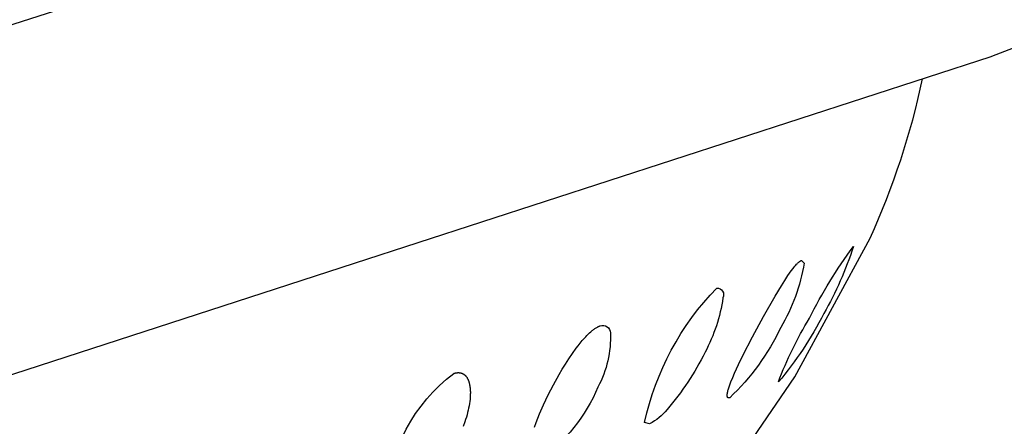
# Model space of a CAD drawing. Units: millimetres. Extents: x 246 to 403, y 352 to 497.
# Drawn here: x 389 to 392, y 441 to 443 of the extents above; entities that cross this region are included whole.
import ezdxf

# ---------------------------------------------------------------- set-up
doc = ezdxf.new("R2010")
doc.units = ezdxf.units.MM
doc.header["$MEASUREMENT"] = 0
doc.layers.add('Make2D$可见线$普通线', color=18, linetype='Continuous', true_color=0x000000)

msp = doc.modelspace()

# ---------------------------------------------------------------- linework, layer by layer
at = {"layer": 'Make2D$可见线$普通线'}
for points in [[(372.2532, 437.2611), (374.9566, 438.1393), (393.8827, 444.2868), (394.2968, 444.4213), (394.8193, 444.6475, 0.065446), (396.5477, 445.7622), (401.8164, 450.1746, 0.221738), (402.8902, 452.4744), (402.8902, 456.7519, 0.415621), (401.8861, 457.7519), (258.5225, 457.7519, 0.41526)], [(388.5496, 438.8263), (388.9018, 439.0371), (389.0763, 439.1472), (389.4221, 439.3775), (389.5953, 439.4997), (389.9314, 439.7514), (390.1007, 439.8867), (390.4274, 440.1667), (390.5921, 440.3192), (390.9057, 440.6363), (391.0601, 440.8086), (391.3554, 441.1816), (391.5005, 441.3948), (391.764, 441.8786, 0.054589), (391.947, 442.4349)], [(391.7055, 441.8489, -0.051662), (391.602, 441.6149, -0.057424), (391.4436, 441.3763, -0.048443), (391.5523, 441.5987, -0.045972), (391.7055, 441.8489)], [(391.5241, 441.8007), (391.5337, 441.7917, -0.092222), (391.4517, 441.566, -0.091102), (391.2737, 441.3211), (391.2734, 441.321), (391.2731, 441.3209), (391.2729, 441.3208), (391.2726, 441.3208), (391.2724, 441.3207), (391.2721, 441.3207), (391.2719, 441.3206), (391.2716, 441.3206), (391.2714, 441.3205), (391.2712, 441.3205), (391.2709, 441.3205), (391.2707, 441.3205), (391.2705, 441.3205), (391.2703, 441.3205), (391.2701, 441.3205), (391.2699, 441.3205), (391.2697, 441.3205), (391.2695, 441.3206), (391.2694, 441.3206), (391.2693, 441.3206), (391.2692, 441.3206), (391.2691, 441.3206), (391.269, 441.3206), (391.2689, 441.3207), (391.2688, 441.3207), (391.2688, 441.3207), (391.2687, 441.3207), (391.2686, 441.3208), (391.2685, 441.3208), (391.2684, 441.3208), (391.2683, 441.3209), (391.2683, 441.3209), (391.2682, 441.3209), (391.2681, 441.321), (391.268, 441.321), (391.2679, 441.3211), (391.2679, 441.3211), (391.2678, 441.3211), (391.2677, 441.3212), (391.2676, 441.3212), (391.2676, 441.3213), (391.2675, 441.3213), (391.2674, 441.3214), (391.2674, 441.3214), (391.2673, 441.3215), (391.2672, 441.3215), (391.2672, 441.3216), (391.2671, 441.3216), (391.267, 441.3217), (391.267, 441.3218), (391.2669, 441.3218), (391.2668, 441.3219), (391.2668, 441.3219), (391.2667, 441.322), (391.2667, 441.3221), (391.2666, 441.3221), (391.2665, 441.3223), (391.2664, 441.3224), (391.2663, 441.3226), (391.2662, 441.3227), (391.2661, 441.3229), (391.266, 441.3231), (391.2659, 441.3232), (391.2658, 441.3234), (391.2657, 441.3236), (391.2657, 441.3238), (391.2656, 441.3239), (391.2655, 441.3241), (391.2654, 441.3243), (391.2654, 441.3245), (391.2653, 441.3247), (391.2653, 441.3249), (391.2652, 441.3252), (391.2652, 441.3254), (391.2651, 441.3256), (391.265, 441.326), (391.2649, 441.3265), (391.2649, 441.327), (391.2648, 441.3275), (391.2648, 441.328), (391.2648, 441.3286), (391.2648, 441.3291), (391.2648, 441.3297), (391.2648, 441.3302), (391.2648, 441.3308), (391.2649, 441.332), (391.265, 441.3333), (391.2651, 441.3346), (391.2653, 441.3359), (391.2655, 441.3373), (391.2661, 441.3401), (391.2667, 441.3431), (391.2675, 441.3461), (391.2683, 441.3492), (391.2702, 441.3555), (391.2725, 441.3623), (391.275, 441.3693), (391.2778, 441.3765), (391.2839, 441.3915), (391.2905, 441.4068), (391.3044, 441.4372), (391.3199, 441.4691), (391.3532, 441.5341), (391.3916, 441.6051), (391.4322, 441.6762), (391.4541, 441.7125), (391.4655, 441.7304), (391.4768, 441.7476), (391.4885, 441.7641), (391.4948, 441.7725), (391.4979, 441.7765), (391.5011, 441.7804), (391.5043, 441.7841), (391.5074, 441.7876), (391.509, 441.7892), (391.5105, 441.7908), (391.512, 441.7922), (391.5135, 441.7936), (391.5149, 441.7949), (391.5164, 441.796), (391.5171, 441.7966), (391.5178, 441.7971), (391.5184, 441.7976), (391.5191, 441.7981), (391.5198, 441.7985), (391.5204, 441.7989), (391.5211, 441.7993), (391.5217, 441.7996), (391.522, 441.7998), (391.5223, 441.7999), (391.5226, 441.8001), (391.5229, 441.8002), (391.5233, 441.8003), (391.5236, 441.8004), (391.5238, 441.8006), (391.5241, 441.8007)], [(391.2282, 441.7045, -0.564681), (391.25, 441.6703, -0.08855), (391.1873, 441.4802, -0.062549), (391.0546, 441.2799, -0.105333), (390.9938, 441.2301), (390.9764, 441.2351, -0.139327), (391.2282, 441.7045)], [(390.821, 441.5723, -0.521628), (390.8569, 441.5478, -0.133235), (390.8134, 441.3587, -0.143298), (390.6086, 441.105)], [(390.0763, 440.9642, -0.222682), (390.3096, 441.4061)]]:
    msp.add_lwpolyline(points, format="xyb", dxfattribs=at)
for points in [[(392.2639, 442.5421), (392.1882, 442.5133), (392.185, 442.5122), (389.9616, 441.79), (379.1982, 438.2939)], [(390.5915, 441.219), (390.597, 441.2343), (390.603, 441.2499), (390.6094, 441.2655), (390.6232, 441.2969), (390.6397, 441.3314), (390.6581, 441.3669), (390.6781, 441.4027), (390.6887, 441.4206), (390.6996, 441.4383), (390.7114, 441.4566), (390.7241, 441.4753), (390.7375, 441.4939), (390.7444, 441.503), (390.7514, 441.5119), (390.7586, 441.5206), (390.7665, 441.5296), (390.7706, 441.5341), (390.775, 441.5387), (390.7794, 441.5431), (390.7839, 441.5475), (390.7885, 441.5516), (390.7931, 441.5556), (390.7955, 441.5574), (390.7978, 441.5593), (390.8002, 441.561), (390.8025, 441.5626), (390.8048, 441.5642), (390.8072, 441.5657), (390.8095, 441.5671), (390.8119, 441.5683), (390.813, 441.5689), (390.8142, 441.5695), (390.8153, 441.57), (390.8165, 441.5705), (390.8176, 441.571), (390.8188, 441.5715), (390.8199, 441.5719), (390.821, 441.5723)], [(390.3096, 441.4061), (390.3109, 441.4066), (390.3123, 441.407), (390.3136, 441.4073), (390.3149, 441.4076), (390.3162, 441.4079), (390.3174, 441.4082), (390.3187, 441.4084), (390.3199, 441.4085), (390.3211, 441.4087), (390.3223, 441.4088), (390.3234, 441.4089), (390.3245, 441.4089), (390.3257, 441.4089), (390.3267, 441.4089), (390.3278, 441.4089), (390.3289, 441.4088), (390.3299, 441.4087), (390.3309, 441.4086), (390.3319, 441.4084), (390.3329, 441.4082), (390.3338, 441.408), (390.3348, 441.4078), (390.3357, 441.4076), (390.3366, 441.4073), (390.3375, 441.407), (390.3383, 441.4067), (390.3392, 441.4063), (390.34, 441.4059), (390.3408, 441.4056), (390.3416, 441.4052), (390.3424, 441.4047), (390.3432, 441.4043), (390.3439, 441.4038), (390.3446, 441.4034), (390.3454, 441.4029), (390.346, 441.4024), (390.3467, 441.4018), (390.3474, 441.4013), (390.348, 441.4008), (390.3487, 441.4002), (390.3493, 441.3996), (390.3499, 441.399), (390.3505, 441.3985), (390.351, 441.3978), (390.3516, 441.3972), (390.3521, 441.3966), (390.3527, 441.396), (390.3532, 441.3953), (390.3537, 441.3947), (390.3542, 441.394), (390.3551, 441.3927), (390.356, 441.3914), (390.3568, 441.39), (390.3575, 441.3887), (390.3583, 441.3873), (390.3589, 441.386), (390.3596, 441.3847), (390.3602, 441.3832), (390.3608, 441.3818), (390.3614, 441.3803), (390.3619, 441.3788), (390.3624, 441.3773), (390.3629, 441.3757), (390.3634, 441.3741), (390.3638, 441.3725), (390.3646, 441.3693), (390.3653, 441.366), (390.3659, 441.3626), (390.3664, 441.3591), (390.3668, 441.3557), (390.3671, 441.3521), (390.3674, 441.3485), (390.3676, 441.3449), (390.3677, 441.3413), (390.3677, 441.3377), (390.3676, 441.334), (390.3675, 441.3304), (390.3671, 441.3233), (390.3665, 441.3159), (390.3656, 441.3085), (390.3646, 441.3009), (390.3633, 441.2932), (390.3618, 441.2854), (390.3601, 441.2774), (390.3582, 441.2694), (390.3561, 441.2614), (390.3538, 441.2532), (390.3513, 441.2451), (390.3487, 441.2368), (390.3429, 441.2203)]]:
    msp.add_lwpolyline(points, dxfattribs=at)

doc.saveas('drawing.dxf')
